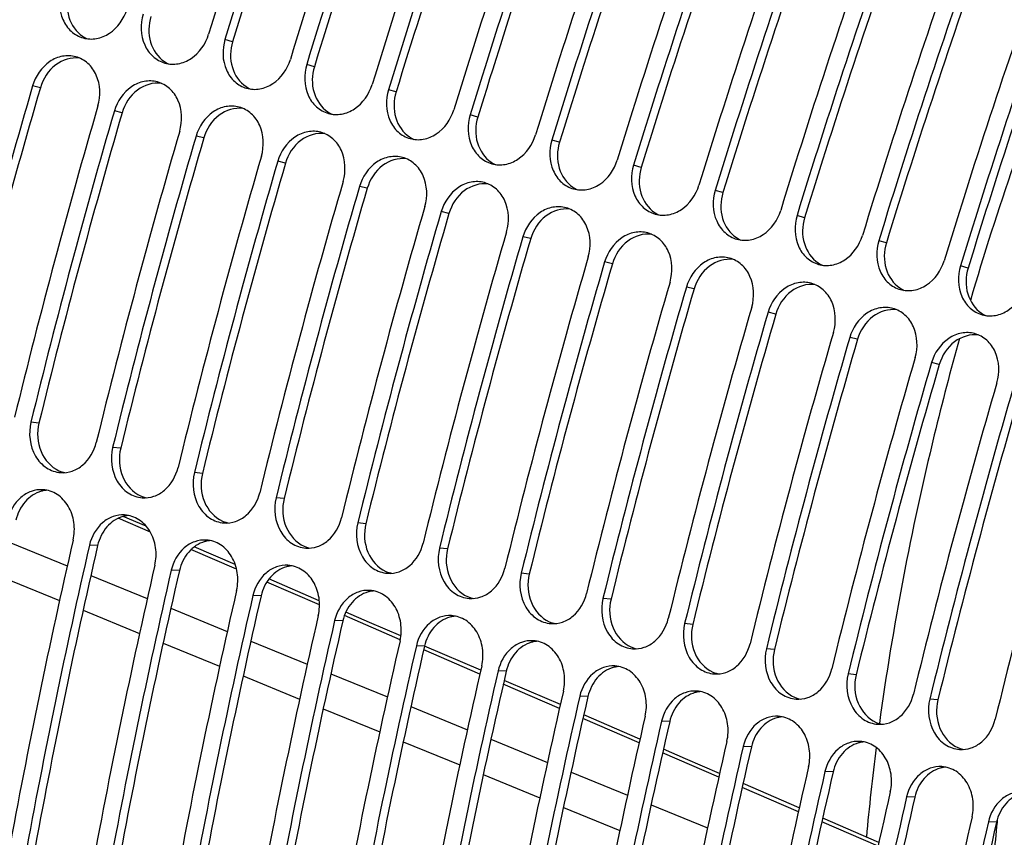
# Model space of a CAD drawing. Units: millimetres. Extents: x 0 to 594, y 0 to 420.
# Drawn here: x 54 to 60, y 100 to 105 of the extents above; entities that cross this region are included whole.
import ezdxf

# ---------------------------------------------------------------- set-up
doc = ezdxf.new("R2010")
doc.units = ezdxf.units.MM
doc.header["$LTSCALE"] = 32.67
doc.layers.get('0').update_dxf_attribs({"linetype": 'CONTINUOUS'})
doc.layers.add('SOLIDES', color=7, linetype='CONTINUOUS')

msp = doc.modelspace()

# ---------------------------------------------------------------- linework, layer by layer
at = {"color": 9, "linetype": 'CONTINUOUS'}
for p, q in [((54.989007, 102.206382), (54.79658, 102.289109)), ((55.502958, 101.985278), (55.230765, 102.102403)), ((55.996513, 101.772741), (55.681814, 101.908281)), ((56.477419, 101.565453), (56.144627, 101.708919)), ((56.478535, 101.564972), (56.477419, 101.565453)), ((56.951877, 101.360749), (56.617107, 101.505205)), ((57.426215, 101.155899), (57.091467, 101.300486)), ((57.900527, 100.950859), (57.565792, 101.095582)), ((58.374822, 100.74562), (58.040093, 100.890487)), ((58.84929, 100.540096), (58.514504, 100.685136)), ((59.323726, 100.334371), (58.988955, 100.479557))]:
    msp.add_line(p, q, dxfattribs=at)
at = {"layer": 'SOLIDES', "color": 9, "linetype": 'CONTINUOUS'}
for p, q in [((55.478974, 105.129614), (55.433447, 105.143374)), ((55.965777, 104.97964), (55.920251, 104.993401)), ((54.333735, 104.855482), (54.28754, 104.867005)), ((56.452581, 104.829667), (56.407055, 104.843427)), ((54.820539, 104.705508), (54.774344, 104.717032)), ((56.939385, 104.679693), (56.893859, 104.693454)), ((55.307343, 104.555535), (55.261148, 104.567058)), ((57.426189, 104.52972), (57.380663, 104.54348)), ((55.794146, 104.405561), (55.747952, 104.417085)), ((57.912993, 104.379746), (57.867467, 104.393507)), ((56.28095, 104.255587), (56.234756, 104.267111)), ((58.399797, 104.229773), (58.354271, 104.243533)), ((56.767754, 104.105614), (56.721559, 104.117138)), ((58.8866, 104.079799), (58.841074, 104.093559)), ((57.254558, 103.95564), (57.208363, 103.967164)), ((59.373404, 103.929825), (59.327878, 103.943586)), ((57.741362, 103.805667), (57.695167, 103.817191)), ((59.860208, 103.779852), (59.814682, 103.793612)), ((58.228166, 103.655693), (58.181971, 103.667217)), ((58.71497, 103.50572), (58.668775, 103.517244)), ((59.201773, 103.355746), (59.155579, 103.36727)), ((59.688577, 103.205773), (59.642383, 103.217297)), ((54.325472, 102.856991), (54.277349, 102.861313)), ((54.812276, 102.707017), (54.764153, 102.711339)), ((55.29908, 102.557044), (55.250956, 102.561366)), ((55.785884, 102.40707), (55.73776, 102.411392)), ((56.272688, 102.257097), (56.224564, 102.261419)), ((54.157734, 102.143663), (54.494015, 102.005852)), ((54.67487, 102.127188), (54.626211, 102.129251)), ((56.759492, 102.107123), (56.711368, 102.111445)), ((54.634266, 101.948381), (54.970525, 101.810602)), ((55.161673, 101.977215), (55.113014, 101.979278)), ((57.246295, 101.95715), (57.198172, 101.961472)), ((54.111448, 101.936744), (54.447765, 101.798628)), ((55.648477, 101.827241), (55.599818, 101.829304)), ((57.733099, 101.807176), (57.684976, 101.811498)), ((54.588104, 101.740999), (54.924401, 101.602913)), ((55.110863, 101.753105), (55.447244, 101.615298)), ((56.135281, 101.677268), (56.086622, 101.679331)), ((58.219903, 101.657203), (58.17178, 101.661524)), ((55.06485, 101.545249), (55.401251, 101.407142)), ((55.587612, 101.557797), (55.92398, 101.420018)), ((56.622085, 101.527294), (56.573426, 101.529357)), ((58.706707, 101.507229), (58.658583, 101.511551)), ((56.064366, 101.36252), (56.400743, 101.224759)), ((57.108889, 101.377321), (57.06023, 101.379383)), ((59.193511, 101.357256), (59.145387, 101.361577)), ((55.541727, 101.349476), (55.878132, 101.21139)), ((57.595693, 101.227347), (57.547034, 101.22941)), ((59.680315, 101.207282), (59.632191, 101.211604)), ((56.018626, 101.153725), (56.355021, 101.015666)), ((56.541121, 101.167273), (56.877511, 101.02953)), ((58.082496, 101.077374), (58.033838, 101.079436)), ((56.495505, 100.958014), (56.831929, 100.819965)), ((57.017906, 100.972047), (57.35433, 100.834312)), ((58.5693, 100.9274), (58.520641, 100.929463)), ((57.494845, 100.776789), (57.831341, 100.639048)), ((59.056104, 100.777427), (59.007445, 100.779489)), ((56.972418, 100.762321), (57.308885, 100.624276)), ((59.542908, 100.627453), (59.494249, 100.629516)), ((57.449512, 100.566585), (57.786028, 100.428543)), ((57.97185, 100.581537), (58.308317, 100.44383)), ((60.029712, 100.477479), (59.981053, 100.479542)), ((60.034375, 100.495017), (60.032559, 100.477169))]:
    msp.add_line(p, q, dxfattribs=at)
at = {"layer": 'SOLIDES', "color": 7, "linetype": 'CONTINUOUS'}
for p, q in [((54.964414, 102.241777), (54.82745, 102.300644)), ((55.494952, 102.013619), (55.250194, 102.11895)), ((55.995446, 101.798105), (55.695132, 101.927421)), ((56.956998, 101.383519), (56.622344, 101.527895)), ((57.905658, 100.973698), (57.57095, 101.118376)), ((58.854335, 100.563054), (58.519562, 100.708045)), ((59.328778, 100.357364), (58.994047, 100.502544))]:
    msp.add_line(p, q, dxfattribs=at)
for points in [[(56.481177, 101.588797), (56.295195, 101.669033), (56.153332, 101.730119)], [(57.431352, 101.178718), (57.244825, 101.259345), (57.096619, 101.323283)], [(58.379927, 100.768521), (58.176553, 100.856603), (58.045255, 100.913357)]]:
    msp.add_lwpolyline(points, dxfattribs=at)
for centre, radius, start, end in [((97.205373, 92.343558), 43.79088, 160.4467045, 162.9636081), ((97.302734, 92.313564), 43.79088, 160.4467045, 162.9636081), ((97.692177, 92.193585), 43.79088, 160.4467045, 162.9636081), ((97.789538, 92.16359), 43.79088, 160.4467045, 162.9636081), ((98.178981, 92.043611), 43.79088, 160.4467045, 162.9636081), ((98.276342, 92.013617), 43.79088, 160.4467045, 162.9636081), ((98.665785, 91.893638), 43.79088, 160.4467045, 162.9636081), ((98.763145, 91.863643), 43.79088, 160.4467045, 162.9636081), ((99.152589, 91.743664), 43.79088, 160.4467045, 162.9636081), ((99.249949, 91.71367), 43.79088, 160.4467045, 162.9636081), ((99.639392, 91.593691), 43.79088, 160.4467045, 162.9636081), ((99.736753, 91.563696), 43.79088, 160.4467045, 162.9636081), ((100.126196, 91.443717), 43.79088, 160.4467045, 162.9636081), ((100.223557, 91.413722), 43.79088, 160.4467045, 162.9636081), ((100.613, 91.293744), 43.79088, 160.4467045, 162.9636081), ((100.710361, 91.263749), 43.79088, 160.4467045, 162.9636081), ((101.099804, 91.14377), 43.79088, 160.4467045, 162.9636081), ((101.197165, 91.113775), 43.79088, 160.4467045, 162.9636081), ((101.586608, 90.993797), 43.79088, 160.4467045, 162.9636081), ((101.683969, 90.963802), 43.79088, 160.4467045, 162.9636081), ((96.132554, 92.66574), 43.587568, 163.7442501, 166.2697619), ((96.610644, 92.52202), 43.679317, 163.7469029, 166.267109), ((96.619358, 92.515766), 43.587568, 163.7442501, 166.2697619), ((97.097448, 92.372046), 43.679317, 163.7469029, 166.267109), ((97.106162, 92.365793), 43.587568, 163.7442501, 166.2697619), ((97.584252, 92.222073), 43.679317, 163.7469029, 166.267109), ((97.592966, 92.215819), 43.587568, 163.7442501, 166.2697619), ((98.071056, 92.072099), 43.679317, 163.7469029, 166.267109), ((98.07977, 92.065846), 43.587568, 163.7442501, 166.2697619), ((98.55786, 91.922126), 43.679317, 163.7469029, 166.267109), ((98.566574, 91.915872), 43.587568, 163.7442501, 166.2697619), ((99.044663, 91.772152), 43.679317, 163.7469029, 166.267109), ((99.053377, 91.765899), 43.587568, 163.7442501, 166.2697619), ((99.531467, 91.622179), 43.679317, 163.7469029, 166.267109), ((99.540181, 91.615925), 43.587568, 163.7442501, 166.2697619), ((100.018271, 91.472205), 43.679317, 163.7469029, 166.267109), ((100.026985, 91.465952), 43.587568, 163.7442501, 166.2697619), ((100.505075, 91.322231), 43.679317, 163.7469029, 166.267109), ((100.513789, 91.315978), 43.587568, 163.7442501, 166.2697619), ((100.991879, 91.172258), 43.679317, 163.7469029, 166.267109), ((101.000593, 91.166004), 43.587568, 163.7442501, 166.2697619), ((101.478683, 91.022284), 43.679317, 163.7469029, 166.267109), ((101.487397, 91.016031), 43.587568, 163.7442501, 166.2697619), ((101.965487, 90.872311), 43.679317, 163.7469029, 166.267109), ((101.9742, 90.866057), 43.587568, 163.7442501, 166.2697619), ((102.45229, 90.722337), 43.679317, 163.7469029, 166.267109), ((95.932884, 92.64801), 42.48244, 167.0626027, 169.6285354), ((95.807326, 92.663994), 42.254886, 167.0556924, 169.6354457), ((96.419688, 92.498036), 42.48244, 167.0626027, 169.6285354), ((96.29413, 92.514021), 42.254886, 167.0556924, 169.6354457), ((96.906492, 92.348062), 42.48244, 167.0626027, 169.6285354), ((96.780934, 92.364047), 42.254886, 167.0556924, 169.6354457), ((97.393296, 92.198089), 42.48244, 167.0626027, 169.6285354), ((97.267738, 92.214074), 42.254886, 167.0556924, 169.6354457), ((97.8801, 92.048115), 42.48244, 167.0626027, 169.6285354), ((97.754542, 92.0641), 42.254886, 167.0556924, 169.6354457), ((98.366904, 91.898142), 42.48244, 167.0626027, 169.6285354), ((98.241346, 91.914127), 42.254886, 167.0556924, 169.6354457), ((98.853707, 91.748168), 42.48244, 167.0626027, 169.6285354), ((98.72815, 91.764153), 42.254886, 167.0556924, 169.6354457), ((99.340511, 91.598195), 42.48244, 167.0626027, 169.6285354), ((99.214953, 91.614179), 42.254886, 167.0556924, 169.6354457), ((99.827315, 91.448221), 42.48244, 167.0626027, 169.6285354), ((99.701757, 91.464206), 42.254886, 167.0556924, 169.6354457), ((100.314119, 91.298248), 42.48244, 167.0626027, 169.6285354), ((100.188561, 91.314232), 42.254886, 167.0556924, 169.6354457), ((100.800923, 91.148274), 42.48244, 167.0626027, 169.6285354), ((100.675365, 91.164259), 42.254886, 167.0556924, 169.6354457), ((101.287727, 90.998301), 42.48244, 167.0626027, 169.6285354), ((101.162169, 91.014285), 42.254886, 167.0556924, 169.6354457)]:
    msp.add_arc(centre, radius, start, end, dxfattribs=at)
at = {"layer": 'SOLIDES', "color": 3, "linetype": 'CONTINUOUS'}
for centre, radius, start, end in [((97.185766, 92.349595), 43.620929, 160.4467045, 162.9636081), ((97.67257, 92.199622), 43.620929, 160.4467045, 162.9636081), ((98.159374, 92.049648), 43.620929, 160.4467045, 162.9636081), ((98.646178, 91.899675), 43.620929, 160.4467045, 162.9636081), ((99.132981, 91.749701), 43.620929, 160.4467045, 162.9636081), ((99.619785, 91.599728), 43.620929, 160.4467045, 162.9636081), ((100.106589, 91.449754), 43.620929, 160.4467045, 162.9636081), ((100.593393, 91.299781), 43.620929, 160.4467045, 162.9636081), ((101.080197, 91.149807), 43.620929, 160.4467045, 162.9636081), ((101.567001, 90.999834), 43.620929, 160.4467045, 162.9636081), ((54.684375, 105.311465), 0.179625, 236.5668384, 241.1634019), ((54.682872, 105.308737), 0.17651, 241.1637535, 246.4003331), ((55.171179, 105.161492), 0.179625, 236.5668384, 241.1634019), ((55.169676, 105.158764), 0.17651, 241.1637535, 246.4003331), ((96.016349, 92.701569), 43.418405, 163.7442501, 166.2697619), ((55.657983, 105.011518), 0.179625, 236.5668384, 241.1634019), ((55.65648, 105.00879), 0.17651, 241.1637535, 246.4003331), ((96.503153, 92.551595), 43.418405, 163.7442501, 166.2697619), ((56.144787, 104.861545), 0.179625, 236.5668384, 241.1634019), ((56.143283, 104.858816), 0.17651, 241.1637535, 246.4003331), ((96.989957, 92.401622), 43.418405, 163.7442501, 166.2697619), ((56.631591, 104.711571), 0.179625, 236.5668384, 241.1634019), ((56.630087, 104.708843), 0.17651, 241.1637535, 246.4003331), ((97.476761, 92.251648), 43.418405, 163.7442501, 166.2697619), ((57.118394, 104.561598), 0.179625, 236.5668384, 241.1634019), ((57.116891, 104.558869), 0.17651, 241.1637535, 246.4003331), ((97.963565, 92.101675), 43.418405, 163.7442501, 166.2697619), ((57.605198, 104.411624), 0.179625, 236.5668384, 241.1634019), ((57.603695, 104.408896), 0.17651, 241.1637535, 246.4003331), ((58.092002, 104.261651), 0.179625, 236.5668384, 241.1634019), ((98.450368, 91.951701), 43.418405, 163.7442501, 166.2697619), ((58.090499, 104.258922), 0.17651, 241.1637535, 246.4003331), ((98.937172, 91.801728), 43.418405, 163.7442501, 166.2697619), ((58.578806, 104.111677), 0.179625, 236.5668384, 241.1634019), ((58.577303, 104.108949), 0.17651, 241.1637535, 246.4003331), ((99.423976, 91.651754), 43.418405, 163.7442501, 166.2697619), ((59.06561, 103.961703), 0.179625, 236.5668384, 241.1634019), ((59.064106, 103.958975), 0.17651, 241.1637535, 246.4003331), ((99.91078, 91.501781), 43.418405, 163.7442501, 166.2697619), ((59.552414, 103.81173), 0.179625, 236.5668384, 241.1634019), ((59.55091, 103.809002), 0.17651, 241.1637535, 246.4003331), ((100.397584, 91.351807), 43.418405, 163.7442501, 166.2697619), ((60.039217, 103.661756), 0.179625, 236.5668384, 241.1634019), ((60.037714, 103.659028), 0.17651, 241.1637535, 246.4003331), ((100.884388, 91.201834), 43.418405, 163.7442501, 166.2697619), ((101.371192, 91.05186), 43.418405, 163.7442501, 166.2697619), ((101.857995, 90.901886), 43.418405, 163.7442501, 166.2697619), ((54.516213, 102.73357), 0.176272, 245.9030205, 252.8479689), ((54.514903, 102.729627), 0.172118, 252.877416, 257.8031837), ((54.386813, 102.281768), 0.175075, 98.8744235, 105.8664335), ((54.386198, 102.285146), 0.171643, 94.6454415, 98.8457453), ((55.003017, 102.583597), 0.176272, 245.9030205, 252.8479689), ((55.001707, 102.579653), 0.172118, 252.877416, 257.8031837), ((54.873617, 102.131794), 0.175075, 98.8744235, 105.8664335), ((54.873002, 102.135172), 0.171643, 94.6454415, 98.8457453), ((55.48982, 102.433623), 0.176272, 245.9030205, 252.8479689), ((55.488511, 102.42968), 0.172118, 252.877416, 257.8031837), ((95.696162, 92.698666), 42.090895, 167.0556924, 169.6354457), ((55.36042, 101.981821), 0.175075, 98.8744235, 105.8664335), ((55.359806, 101.985199), 0.171643, 94.6454415, 98.8457453), ((55.976624, 102.28365), 0.176272, 245.9030205, 252.8479689), ((55.975315, 102.279706), 0.172118, 252.877416, 257.8031837), ((55.847224, 101.831847), 0.175075, 98.8744235, 105.8664335), ((55.84661, 101.835225), 0.171643, 94.6454415, 98.8457453), ((96.182966, 92.548692), 42.090895, 167.0556924, 169.6354457), ((56.463428, 102.133676), 0.176272, 245.9030205, 252.8479689), ((56.462118, 102.129733), 0.172118, 252.877416, 257.8031837), ((96.66977, 92.398719), 42.090895, 167.0556924, 169.6354457), ((56.334028, 101.681874), 0.175075, 98.8744235, 105.8664335), ((56.333414, 101.685251), 0.171643, 94.6454415, 98.8457453), ((56.950232, 101.983703), 0.176272, 245.9030205, 252.8479689), ((56.948922, 101.979759), 0.172118, 252.877416, 257.8031837), ((97.156574, 92.248745), 42.090895, 167.0556924, 169.6354457), ((56.820832, 101.5319), 0.175075, 98.8744235, 105.8664335), ((56.820218, 101.535278), 0.171643, 94.6454415, 98.8457453), ((57.437036, 101.833729), 0.176272, 245.9030205, 252.8479689), ((57.435726, 101.829786), 0.172118, 252.877416, 257.8031837), ((57.307636, 101.381927), 0.175075, 98.8744235, 105.8664335), ((57.307021, 101.385304), 0.171643, 94.6454415, 98.8457453), ((97.643378, 92.098772), 42.090895, 167.0556924, 169.6354457), ((57.92384, 101.683756), 0.176272, 245.9030205, 252.8479689), ((57.92253, 101.679812), 0.172118, 252.877416, 257.8031837), ((98.130181, 91.948798), 42.090895, 167.0556924, 169.6354457), ((57.79444, 101.231953), 0.175075, 98.8744235, 105.8664335), ((57.793825, 101.235331), 0.171643, 94.6454415, 98.8457453), ((58.410643, 101.533782), 0.176272, 245.9030205, 252.8479689), ((58.409334, 101.529839), 0.172118, 252.877416, 257.8031837), ((58.281244, 101.08198), 0.175075, 98.8744235, 105.8664335), ((58.280629, 101.085357), 0.171643, 94.6454415, 98.8457453), ((98.616985, 91.798825), 42.090895, 167.0556924, 169.6354457), ((58.897447, 101.383809), 0.176272, 245.9030205, 252.8479689), ((58.896138, 101.379865), 0.172118, 252.877416, 257.8031837), ((99.103789, 91.648851), 42.090895, 167.0556924, 169.6354457), ((58.768047, 100.932006), 0.175075, 98.8744235, 105.8664335), ((58.767433, 100.935384), 0.171643, 94.6454415, 98.8457453), ((59.384251, 101.233835), 0.176272, 245.9030205, 252.8479689), ((59.382941, 101.229892), 0.172118, 252.877416, 257.8031837), ((59.254851, 100.782033), 0.175075, 98.8744235, 105.8664335), ((59.254237, 100.78541), 0.171643, 94.6454415, 98.8457453), ((99.590593, 91.498878), 42.090895, 167.0556924, 169.6354457), ((59.871055, 101.083862), 0.176272, 245.9030205, 252.8479689), ((59.869745, 101.079918), 0.172118, 252.877416, 257.8031837), ((100.077397, 91.348904), 42.090895, 167.0556924, 169.6354457), ((59.741655, 100.632059), 0.175075, 98.8744235, 105.8664335), ((59.741041, 100.635437), 0.171643, 94.6454415, 98.8457453), ((100.564201, 91.198931), 42.090895, 167.0556924, 169.6354457), ((101.051004, 91.048957), 42.090895, 167.0556924, 169.6354457)]:
    msp.add_arc(centre, radius, start, end, dxfattribs=at)
at = {"layer": 'SOLIDES', "color": 9, "linetype": 'CONTINUOUS'}
for centre, radius, start, end in [((76.918237, 98.595194), 17.760526, 158.1835474, 163.6745539), ((74.956297, 98.927611), 15.770018, 172.7309735, 174.6803024), ((74.319275, 99.030723), 14.359751, 174.2188361, 175.8606037)]:
    msp.add_arc(centre, radius, start, end, dxfattribs=at)
at = {"layer": 'SOLIDES', "color": 7, "linetype": 'CONTINUOUS'}
for points, knots in [([(62.0877, 123.391135), (61.49973, 122.995478), (60.333247, 122.087219), (58.692608, 120.481102), (57.116185, 118.602399), (55.092219, 115.714663), (52.896954, 111.62311), (50.907468, 106.290902), (49.630677, 100.758224), (49.214718, 96.16041), (49.323164, 92.668856), (49.612901, 90.265394), (50.107997, 88.058585), (50.589975, 86.685822), (50.867321, 86.046741)], [0, 0, 0, 0, 0.05145649, 0.10701413, 0.16642374, 0.22926102, 0.36279799, 0.50223602, 0.64134093, 0.77391805, 0.83607731, 0.89470737, 0.94941699, 1, 1, 1, 1]), ([(51.334261, 86.755374), (50.881665, 88.050461), (50.252645, 90.922692), (50.050249, 95.527008), (50.532227, 100.490558), (51.675888, 105.563195), (53.42336, 110.490523), (55.687239, 115.024574), (58.351801, 118.936824), (60.439797, 121.139597), (61.528605, 122.059963)], [0, 0, 0, 0, 0.10698649, 0.22746403, 0.35819003, 0.49471777, 0.63200386, 0.76493056, 0.88881867, 1, 1, 1, 1]), ([(54.45984, 105.443321), (54.441998, 105.385099), (54.444197, 105.285628), (54.512338, 105.187773), (54.562729, 105.159185), (54.588771, 105.151868)], [0, 0, 0, 0, 0.52313386, 0.76761232, 1, 1, 1, 1]), ([(54.588771, 105.151868), (54.614131, 105.144743), (54.670349, 105.142532), (54.777295, 105.187386), (54.831903, 105.26663), (54.849283, 105.323342)], [0, 0, 0, 0, 0.2324254, 0.47663571, 1, 1, 1, 1]), ([(54.946644, 105.293348), (54.928801, 105.235125), (54.931001, 105.135655), (54.999142, 105.0378), (55.049533, 105.009211), (55.075575, 105.001894)], [0, 0, 0, 0, 0.52313386, 0.76761232, 1, 1, 1, 1]), ([(55.075575, 105.001894), (55.100935, 104.994769), (55.157153, 104.992559), (55.264099, 105.037412), (55.318707, 105.116656), (55.336087, 105.173369)], [0, 0, 0, 0, 0.2324254, 0.47663571, 1, 1, 1, 1]), ([(55.433447, 105.143374), (55.415605, 105.085152), (55.417805, 104.985681), (55.485945, 104.887826), (55.536336, 104.859237), (55.562379, 104.851921)], [0, 0, 0, 0, 0.52313386, 0.76761232, 1, 1, 1, 1]), ([(54.544524, 105.039453), (54.519235, 105.046291), (54.463375, 105.04802), (54.357482, 105.00281), (54.304007, 104.923492), (54.28754, 104.867005)], [0, 0, 0, 0, 0.23281305, 0.4771028, 1, 1, 1, 1]), ([(54.676983, 104.747027), (54.694155, 104.805933), (54.690932, 104.90592), (54.621721, 105.004009), (54.570772, 105.032356), (54.544524, 105.039453)], [0, 0, 0, 0, 0.52357034, 0.7679782, 1, 1, 1, 1]), ([(55.562379, 104.851921), (55.587739, 104.844796), (55.643957, 104.842585), (55.750902, 104.887439), (55.805511, 104.966683), (55.822891, 105.023395)], [0, 0, 0, 0, 0.2324254, 0.47663571, 1, 1, 1, 1]), ([(55.920251, 104.993401), (55.902409, 104.935178), (55.904609, 104.835708), (55.972749, 104.737853), (56.02314, 104.709264), (56.049183, 104.701947)], [0, 0, 0, 0, 0.52313386, 0.76761232, 1, 1, 1, 1]), ([(55.031327, 104.889479), (55.006039, 104.896317), (54.950179, 104.898046), (54.844286, 104.852836), (54.790811, 104.773518), (54.774344, 104.717032)], [0, 0, 0, 0, 0.23281305, 0.4771028, 1, 1, 1, 1]), ([(55.163787, 104.597053), (55.180959, 104.655959), (55.177736, 104.755947), (55.108524, 104.854035), (55.057576, 104.882382), (55.031327, 104.889479)], [0, 0, 0, 0, 0.52357034, 0.7679782, 1, 1, 1, 1]), ([(56.049183, 104.701947), (56.074543, 104.694822), (56.130761, 104.692612), (56.237706, 104.737465), (56.292315, 104.816709), (56.309694, 104.873422)], [0, 0, 0, 0, 0.2324254, 0.47663571, 1, 1, 1, 1]), ([(56.407055, 104.843427), (56.389213, 104.785205), (56.391413, 104.685734), (56.459553, 104.587879), (56.509944, 104.55929), (56.535987, 104.551974)], [0, 0, 0, 0, 0.52313386, 0.76761232, 1, 1, 1, 1]), ([(55.518131, 104.739506), (55.492843, 104.746343), (55.436983, 104.748073), (55.331089, 104.702863), (55.277614, 104.623545), (55.261148, 104.567058)], [0, 0, 0, 0, 0.23281305, 0.4771028, 1, 1, 1, 1]), ([(55.650591, 104.44708), (55.667763, 104.505986), (55.66454, 104.605973), (55.595328, 104.704062), (55.54438, 104.732408), (55.518131, 104.739506)], [0, 0, 0, 0, 0.52357034, 0.7679782, 1, 1, 1, 1]), ([(56.535987, 104.551974), (56.561347, 104.544848), (56.617564, 104.542638), (56.72451, 104.587491), (56.779119, 104.666736), (56.796498, 104.723448)], [0, 0, 0, 0, 0.2324254, 0.47663571, 1, 1, 1, 1]), ([(56.893859, 104.693454), (56.876017, 104.635231), (56.878216, 104.535761), (56.946357, 104.437906), (56.996748, 104.409317), (57.02279, 104.402)], [0, 0, 0, 0, 0.52313386, 0.76761232, 1, 1, 1, 1]), ([(56.004935, 104.589532), (55.979647, 104.59637), (55.923787, 104.598099), (55.817893, 104.552889), (55.764418, 104.473571), (55.747952, 104.417085)], [0, 0, 0, 0, 0.23281305, 0.4771028, 1, 1, 1, 1]), ([(56.137395, 104.297106), (56.154567, 104.356012), (56.151344, 104.455999), (56.082132, 104.554088), (56.031184, 104.582435), (56.004935, 104.589532)], [0, 0, 0, 0, 0.52357034, 0.7679782, 1, 1, 1, 1]), ([(57.02279, 104.402), (57.048151, 104.394875), (57.104368, 104.392665), (57.211314, 104.437518), (57.265923, 104.516762), (57.283302, 104.573475)], [0, 0, 0, 0, 0.2324254, 0.47663571, 1, 1, 1, 1]), ([(57.380663, 104.54348), (57.362821, 104.485258), (57.36502, 104.385787), (57.433161, 104.287932), (57.483552, 104.259343), (57.509594, 104.252026)], [0, 0, 0, 0, 0.52313386, 0.76761232, 1, 1, 1, 1]), ([(56.491739, 104.439559), (56.46645, 104.446396), (56.41059, 104.448126), (56.304697, 104.402916), (56.251222, 104.323598), (56.234756, 104.267111)], [0, 0, 0, 0, 0.23281305, 0.4771028, 1, 1, 1, 1]), ([(56.624199, 104.147132), (56.641371, 104.206039), (56.638147, 104.306026), (56.568936, 104.404115), (56.517987, 104.432461), (56.491739, 104.439559)], [0, 0, 0, 0, 0.52357034, 0.7679782, 1, 1, 1, 1]), ([(57.509594, 104.252026), (57.534954, 104.244901), (57.591172, 104.242691), (57.698118, 104.287544), (57.752726, 104.366789), (57.770106, 104.423501)], [0, 0, 0, 0, 0.2324254, 0.47663571, 1, 1, 1, 1]), ([(57.867467, 104.393507), (57.849624, 104.335284), (57.851824, 104.235814), (57.919965, 104.137959), (57.970356, 104.10937), (57.996398, 104.102053)], [0, 0, 0, 0, 0.52313386, 0.76761232, 1, 1, 1, 1]), ([(56.978543, 104.289585), (56.953254, 104.296423), (56.897394, 104.298152), (56.791501, 104.252942), (56.738026, 104.173624), (56.721559, 104.117138)], [0, 0, 0, 0, 0.23281305, 0.4771028, 1, 1, 1, 1]), ([(57.111003, 103.997159), (57.128174, 104.056065), (57.124951, 104.156052), (57.05574, 104.254141), (57.004791, 104.282488), (56.978543, 104.289585)], [0, 0, 0, 0, 0.52357034, 0.7679782, 1, 1, 1, 1]), ([(57.996398, 104.102053), (58.021758, 104.094928), (58.077976, 104.092718), (58.184922, 104.137571), (58.23953, 104.216815), (58.25691, 104.273528)], [0, 0, 0, 0, 0.2324254, 0.47663571, 1, 1, 1, 1]), ([(58.354271, 104.243533), (58.336428, 104.185311), (58.338628, 104.08584), (58.406769, 103.987985), (58.457159, 103.959396), (58.483202, 103.952079)], [0, 0, 0, 0, 0.52313386, 0.76761232, 1, 1, 1, 1]), ([(57.465347, 104.139612), (57.440058, 104.146449), (57.384198, 104.148178), (57.278305, 104.102968), (57.22483, 104.023651), (57.208363, 103.967164)], [0, 0, 0, 0, 0.23281305, 0.4771028, 1, 1, 1, 1]), ([(57.597806, 103.847185), (57.614978, 103.906092), (57.611755, 104.006079), (57.542544, 104.104168), (57.491595, 104.132514), (57.465347, 104.139612)], [0, 0, 0, 0, 0.52357034, 0.7679782, 1, 1, 1, 1]), ([(58.483202, 103.952079), (58.508562, 103.944954), (58.56478, 103.942744), (58.671725, 103.987597), (58.726334, 104.066842), (58.743714, 104.123554)], [0, 0, 0, 0, 0.2324254, 0.47663571, 1, 1, 1, 1]), ([(58.841074, 104.093559), (58.823232, 104.035337), (58.825432, 103.935867), (58.893572, 103.838011), (58.943963, 103.809423), (58.970006, 103.802106)], [0, 0, 0, 0, 0.52313386, 0.76761232, 1, 1, 1, 1]), ([(57.952151, 103.989638), (57.926862, 103.996476), (57.871002, 103.998205), (57.765109, 103.952995), (57.711634, 103.873677), (57.695167, 103.817191)], [0, 0, 0, 0, 0.23281305, 0.4771028, 1, 1, 1, 1]), ([(58.08461, 103.697212), (58.101782, 103.756118), (58.098559, 103.856105), (58.029347, 103.954194), (57.978399, 103.982541), (57.952151, 103.989638)], [0, 0, 0, 0, 0.52357034, 0.7679782, 1, 1, 1, 1]), ([(58.970006, 103.802106), (58.995366, 103.794981), (59.051584, 103.792771), (59.158529, 103.837624), (59.213138, 103.916868), (59.230518, 103.973581)], [0, 0, 0, 0, 0.2324254, 0.47663571, 1, 1, 1, 1]), ([(59.327878, 103.943586), (59.310036, 103.885364), (59.312236, 103.785893), (59.380376, 103.688038), (59.430767, 103.659449), (59.45681, 103.652132)], [0, 0, 0, 0, 0.52313386, 0.76761232, 1, 1, 1, 1]), ([(58.438954, 103.839665), (58.413666, 103.846502), (58.357806, 103.848231), (58.251913, 103.803021), (58.198438, 103.723704), (58.181971, 103.667217)], [0, 0, 0, 0, 0.23281305, 0.4771028, 1, 1, 1, 1]), ([(58.571414, 103.547238), (58.588586, 103.606145), (58.585363, 103.706132), (58.516151, 103.804221), (58.465203, 103.832567), (58.438954, 103.839665)], [0, 0, 0, 0, 0.52357034, 0.7679782, 1, 1, 1, 1]), ([(59.45681, 103.652132), (59.48217, 103.645007), (59.538387, 103.642797), (59.645333, 103.68765), (59.699942, 103.766895), (59.717321, 103.823607)], [0, 0, 0, 0, 0.2324254, 0.47663571, 1, 1, 1, 1]), ([(59.814682, 103.793612), (59.79684, 103.73539), (59.79904, 103.63592), (59.86718, 103.538064), (59.917571, 103.509476), (59.943614, 103.502159)], [0, 0, 0, 0, 0.52313386, 0.76761232, 1, 1, 1, 1]), ([(58.925758, 103.689691), (58.90047, 103.696529), (58.84461, 103.698258), (58.738716, 103.653048), (58.685241, 103.57373), (58.668775, 103.517244)], [0, 0, 0, 0, 0.23281305, 0.4771028, 1, 1, 1, 1]), ([(59.058218, 103.397265), (59.07539, 103.456171), (59.072167, 103.556158), (59.002955, 103.654247), (58.952007, 103.682594), (58.925758, 103.689691)], [0, 0, 0, 0, 0.52357034, 0.7679782, 1, 1, 1, 1]), ([(59.943614, 103.502159), (59.968974, 103.495034), (60.025191, 103.492824), (60.132137, 103.537677), (60.186746, 103.616921), (60.204125, 103.673634)], [0, 0, 0, 0, 0.2324254, 0.47663571, 1, 1, 1, 1]), ([(59.412562, 103.539717), (59.387273, 103.546555), (59.331414, 103.548284), (59.22552, 103.503074), (59.172045, 103.423757), (59.155579, 103.36727)], [0, 0, 0, 0, 0.23281305, 0.4771028, 1, 1, 1, 1]), ([(59.545022, 103.247291), (59.562194, 103.306198), (59.55897, 103.406185), (59.489759, 103.504274), (59.438811, 103.53262), (59.412562, 103.539717)], [0, 0, 0, 0, 0.52357034, 0.7679782, 1, 1, 1, 1]), ([(59.899366, 103.389744), (59.874077, 103.396582), (59.818217, 103.398311), (59.712324, 103.353101), (59.658849, 103.273783), (59.642383, 103.217297)], [0, 0, 0, 0, 0.23281305, 0.4771028, 1, 1, 1, 1]), ([(60.031826, 103.097318), (60.048998, 103.156224), (60.045774, 103.256211), (59.976563, 103.3543), (59.925614, 103.382647), (59.899366, 103.389744)], [0, 0, 0, 0, 0.52357034, 0.7679782, 1, 1, 1, 1]), ([(54.277349, 102.861313), (54.261264, 102.795472), (54.274153, 102.683668), (54.363487, 102.58526), (54.424475, 102.563505), (54.454163, 102.561395)], [0, 0, 0, 0, 0.52449898, 0.76967377, 1, 1, 1, 1]), ([(54.454163, 102.561395), (54.477367, 102.559746), (54.526038, 102.566538), (54.613605, 102.61812), (54.654412, 102.69066), (54.666792, 102.741334)], [0, 0, 0, 0, 0.23329265, 0.47686424, 1, 1, 1, 1]), ([(54.764153, 102.711339), (54.748068, 102.645498), (54.760957, 102.533694), (54.850291, 102.435287), (54.911278, 102.413532), (54.940967, 102.411422)], [0, 0, 0, 0, 0.52449898, 0.76967377, 1, 1, 1, 1]), ([(54.940967, 102.411422), (54.964171, 102.409773), (55.012841, 102.416565), (55.100409, 102.468147), (55.141216, 102.540687), (55.153596, 102.59136)], [0, 0, 0, 0, 0.23329265, 0.47686424, 1, 1, 1, 1]), ([(55.250956, 102.561366), (55.234871, 102.495525), (55.247761, 102.383721), (55.337095, 102.285313), (55.398082, 102.263558), (55.427771, 102.261448)], [0, 0, 0, 0, 0.52449898, 0.76967377, 1, 1, 1, 1]), ([(54.348298, 102.45941), (54.325246, 102.460812), (54.277044, 102.453643), (54.190656, 102.401901), (54.150963, 102.329543), (54.139407, 102.279225)], [0, 0, 0, 0, 0.23376054, 0.47743668, 1, 1, 1, 1]), ([(54.52885, 102.159246), (54.536737, 102.193588), (54.539707, 102.264802), (54.506403, 102.36303), (54.43964, 102.436398), (54.378133, 102.457594), (54.348298, 102.45941)], [0, 0, 0, 0, 0.26861825, 0.52931411, 0.77214376, 1, 1, 1, 1]), ([(55.427771, 102.261448), (55.450975, 102.259799), (55.499645, 102.266591), (55.587213, 102.318173), (55.62802, 102.390713), (55.6404, 102.441387)], [0, 0, 0, 0, 0.23329265, 0.47686424, 1, 1, 1, 1]), ([(55.73776, 102.411392), (55.721675, 102.345551), (55.734565, 102.233747), (55.823898, 102.13534), (55.884886, 102.113585), (55.914575, 102.111475)], [0, 0, 0, 0, 0.52449898, 0.76967377, 1, 1, 1, 1]), ([(54.835102, 102.309436), (54.81205, 102.310839), (54.763847, 102.303669), (54.67746, 102.251927), (54.637767, 102.17957), (54.626211, 102.129251)], [0, 0, 0, 0, 0.23376054, 0.47743668, 1, 1, 1, 1]), ([(55.015654, 102.009272), (55.023541, 102.043615), (55.026511, 102.114828), (54.993207, 102.213056), (54.926444, 102.286424), (54.864936, 102.307621), (54.835102, 102.309436)], [0, 0, 0, 0, 0.26861825, 0.52931411, 0.77214376, 1, 1, 1, 1]), ([(55.914575, 102.111475), (55.937779, 102.109826), (55.986449, 102.116618), (56.074017, 102.1682), (56.114824, 102.24074), (56.127203, 102.291413)], [0, 0, 0, 0, 0.23329265, 0.47686424, 1, 1, 1, 1]), ([(56.224564, 102.261419), (56.208479, 102.195578), (56.221369, 102.083774), (56.310702, 101.985366), (56.37169, 101.963611), (56.401378, 101.961501)], [0, 0, 0, 0, 0.52449898, 0.76967377, 1, 1, 1, 1]), ([(55.321906, 102.159463), (55.298854, 102.160865), (55.250651, 102.153696), (55.164264, 102.101953), (55.124571, 102.029596), (55.113014, 101.979278)], [0, 0, 0, 0, 0.23376054, 0.47743668, 1, 1, 1, 1]), ([(55.502458, 101.859299), (55.510345, 101.893641), (55.513315, 101.964855), (55.480011, 102.063083), (55.413248, 102.136451), (55.35174, 102.157647), (55.321906, 102.159463)], [0, 0, 0, 0, 0.26861825, 0.52931411, 0.77214376, 1, 1, 1, 1]), ([(56.401378, 101.961501), (56.424583, 101.959852), (56.473253, 101.966644), (56.56082, 102.018226), (56.601628, 102.090766), (56.614007, 102.14144)], [0, 0, 0, 0, 0.23329265, 0.47686424, 1, 1, 1, 1]), ([(56.711368, 102.111445), (56.695283, 102.045604), (56.708172, 101.9338), (56.797506, 101.835392), (56.858494, 101.813638), (56.888182, 101.811528)], [0, 0, 0, 0, 0.52449898, 0.76967377, 1, 1, 1, 1]), ([(55.80871, 102.009489), (55.785657, 102.010892), (55.737455, 102.003722), (55.651068, 101.95198), (55.611374, 101.879622), (55.599818, 101.829304)], [0, 0, 0, 0, 0.23376054, 0.47743668, 1, 1, 1, 1]), ([(55.989261, 101.709325), (55.997148, 101.743668), (56.000118, 101.814881), (55.966814, 101.913109), (55.900052, 101.986477), (55.838544, 102.007674), (55.80871, 102.009489)], [0, 0, 0, 0, 0.26861825, 0.52931411, 0.77214376, 1, 1, 1, 1]), ([(56.888182, 101.811528), (56.911386, 101.809879), (56.960057, 101.81667), (57.047624, 101.868253), (57.088431, 101.940792), (57.100811, 101.991466)], [0, 0, 0, 0, 0.23329265, 0.47686424, 1, 1, 1, 1]), ([(57.198172, 101.961472), (57.182087, 101.895631), (57.194976, 101.783827), (57.28431, 101.685419), (57.345298, 101.663664), (57.374986, 101.661554)], [0, 0, 0, 0, 0.52449898, 0.76967377, 1, 1, 1, 1]), ([(56.295514, 101.859516), (56.272461, 101.860918), (56.224259, 101.853749), (56.137872, 101.802006), (56.098178, 101.729649), (56.086622, 101.679331)], [0, 0, 0, 0, 0.23376054, 0.47743668, 1, 1, 1, 1]), ([(56.476065, 101.559352), (56.483952, 101.593694), (56.486922, 101.664908), (56.453618, 101.763136), (56.386856, 101.836504), (56.325348, 101.8577), (56.295514, 101.859516)], [0, 0, 0, 0, 0.26861825, 0.52931411, 0.77214376, 1, 1, 1, 1]), ([(57.374986, 101.661554), (57.39819, 101.659905), (57.446861, 101.666697), (57.534428, 101.718279), (57.575235, 101.790819), (57.587615, 101.841493)], [0, 0, 0, 0, 0.23329265, 0.47686424, 1, 1, 1, 1]), ([(57.684976, 101.811498), (57.668891, 101.745657), (57.68178, 101.633853), (57.771114, 101.535445), (57.832102, 101.51369), (57.86179, 101.511581)], [0, 0, 0, 0, 0.52449898, 0.76967377, 1, 1, 1, 1]), ([(56.782318, 101.709542), (56.759265, 101.710945), (56.711063, 101.703775), (56.624676, 101.652033), (56.584982, 101.579675), (56.573426, 101.529357)], [0, 0, 0, 0, 0.23376054, 0.47743668, 1, 1, 1, 1]), ([(56.962869, 101.409378), (56.970756, 101.44372), (56.973726, 101.514934), (56.940422, 101.613162), (56.87366, 101.68653), (56.812152, 101.707727), (56.782318, 101.709542)], [0, 0, 0, 0, 0.26861825, 0.52931411, 0.77214376, 1, 1, 1, 1]), ([(57.86179, 101.511581), (57.884994, 101.509932), (57.933665, 101.516723), (58.021232, 101.568306), (58.062039, 101.640845), (58.074419, 101.691519)], [0, 0, 0, 0, 0.23329265, 0.47686424, 1, 1, 1, 1]), ([(58.17178, 101.661524), (58.155695, 101.595684), (58.168584, 101.48388), (58.257918, 101.385472), (58.318905, 101.363717), (58.348594, 101.361607)], [0, 0, 0, 0, 0.52449898, 0.76967377, 1, 1, 1, 1]), ([(57.269121, 101.559568), (57.246069, 101.560971), (57.197867, 101.553802), (57.11148, 101.502059), (57.071786, 101.429702), (57.06023, 101.379383)], [0, 0, 0, 0, 0.23376054, 0.47743668, 1, 1, 1, 1]), ([(57.449673, 101.259405), (57.45756, 101.293747), (57.46053, 101.36496), (57.427226, 101.463189), (57.360463, 101.536557), (57.298956, 101.557753), (57.269121, 101.559568)], [0, 0, 0, 0, 0.26861825, 0.52931411, 0.77214376, 1, 1, 1, 1]), ([(58.348594, 101.361607), (58.371798, 101.359958), (58.420468, 101.36675), (58.508036, 101.418332), (58.548843, 101.490872), (58.561223, 101.541546)], [0, 0, 0, 0, 0.23329265, 0.47686424, 1, 1, 1, 1]), ([(58.658583, 101.511551), (58.642498, 101.44571), (58.655388, 101.333906), (58.744722, 101.235498), (58.805709, 101.213743), (58.835398, 101.211634)], [0, 0, 0, 0, 0.52449898, 0.76967377, 1, 1, 1, 1]), ([(57.755925, 101.409595), (57.732873, 101.410998), (57.684671, 101.403828), (57.598283, 101.352086), (57.55859, 101.279728), (57.547034, 101.22941)], [0, 0, 0, 0, 0.23376054, 0.47743668, 1, 1, 1, 1]), ([(57.936477, 101.109431), (57.944364, 101.143773), (57.947334, 101.214987), (57.91403, 101.313215), (57.847267, 101.386583), (57.785759, 101.40778), (57.755925, 101.409595)], [0, 0, 0, 0, 0.26861825, 0.52931411, 0.77214376, 1, 1, 1, 1]), ([(58.835398, 101.211634), (58.858602, 101.209985), (58.907272, 101.216776), (58.99484, 101.268358), (59.035647, 101.340898), (59.048027, 101.391572)], [0, 0, 0, 0, 0.23329265, 0.47686424, 1, 1, 1, 1]), ([(59.145387, 101.361577), (59.129302, 101.295737), (59.142192, 101.183933), (59.231525, 101.085525), (59.292513, 101.06377), (59.322202, 101.06166)], [0, 0, 0, 0, 0.52449898, 0.76967377, 1, 1, 1, 1]), ([(58.242729, 101.259621), (58.219677, 101.261024), (58.171474, 101.253855), (58.085087, 101.202112), (58.045394, 101.129755), (58.033838, 101.079436)], [0, 0, 0, 0, 0.23376054, 0.47743668, 1, 1, 1, 1]), ([(58.423281, 100.959458), (58.431168, 100.9938), (58.434138, 101.065013), (58.400834, 101.163242), (58.334071, 101.236609), (58.272563, 101.257806), (58.242729, 101.259621)], [0, 0, 0, 0, 0.26861825, 0.52931411, 0.77214376, 1, 1, 1, 1]), ([(59.322202, 101.06166), (59.345406, 101.060011), (59.394076, 101.066803), (59.481643, 101.118385), (59.522451, 101.190925), (59.53483, 101.241599)], [0, 0, 0, 0, 0.23329265, 0.47686424, 1, 1, 1, 1]), ([(59.632191, 101.211604), (59.616106, 101.145763), (59.628995, 101.033959), (59.718329, 100.935551), (59.779317, 100.913796), (59.809005, 100.911686)], [0, 0, 0, 0, 0.52449898, 0.76967377, 1, 1, 1, 1]), ([(58.729533, 101.109648), (58.706481, 101.111051), (58.658278, 101.103881), (58.571891, 101.052139), (58.532198, 100.979781), (58.520641, 100.929463)], [0, 0, 0, 0, 0.23376054, 0.47743668, 1, 1, 1, 1]), ([(58.910085, 100.809484), (58.917972, 100.843826), (58.920942, 100.91504), (58.887638, 101.013268), (58.820875, 101.086636), (58.759367, 101.107832), (58.729533, 101.109648)], [0, 0, 0, 0, 0.26861825, 0.52931411, 0.77214376, 1, 1, 1, 1]), ([(59.809005, 100.911686), (59.832209, 100.910037), (59.88088, 100.916829), (59.968447, 100.968411), (60.009254, 101.040951), (60.021634, 101.091625)], [0, 0, 0, 0, 0.23329265, 0.47686424, 1, 1, 1, 1]), ([(59.216337, 100.959674), (59.193284, 100.961077), (59.145082, 100.953908), (59.058695, 100.902165), (59.019001, 100.829808), (59.007445, 100.779489)], [0, 0, 0, 0, 0.23376054, 0.47743668, 1, 1, 1, 1]), ([(59.396888, 100.65951), (59.404775, 100.693853), (59.407745, 100.765066), (59.374441, 100.863295), (59.307679, 100.936662), (59.246171, 100.957859), (59.216337, 100.959674)], [0, 0, 0, 0, 0.26861825, 0.52931411, 0.77214376, 1, 1, 1, 1]), ([(59.703141, 100.809701), (59.680088, 100.811104), (59.631886, 100.803934), (59.545499, 100.752192), (59.505805, 100.679834), (59.494249, 100.629516)], [0, 0, 0, 0, 0.23376054, 0.47743668, 1, 1, 1, 1]), ([(59.883692, 100.509537), (59.891579, 100.543879), (59.894549, 100.615093), (59.861245, 100.713321), (59.794483, 100.786689), (59.732975, 100.807885), (59.703141, 100.809701)], [0, 0, 0, 0, 0.26861825, 0.52931411, 0.77214376, 1, 1, 1, 1]), ([(60.189945, 100.659727), (60.166892, 100.66113), (60.11869, 100.653961), (60.032303, 100.602218), (59.992609, 100.529861), (59.981053, 100.479542)], [0, 0, 0, 0, 0.23376054, 0.47743668, 1, 1, 1, 1])]:
    msp.add_open_spline(points, degree=3, knots=knots, dxfattribs=at)
at = {"layer": 'SOLIDES', "color": 3, "linetype": 'CONTINUOUS'}
for points, knots in [([(54.505366, 105.429561), (54.490337, 105.380519), (54.48632, 105.27629), (54.546352, 105.187343), (54.585408, 105.161563)], [0, 0, 0, 0, 0.52291341, 1, 1, 1, 1]), ([(54.99217, 105.279587), (54.977141, 105.230546), (54.973124, 105.126317), (55.033156, 105.037369), (55.072212, 105.011589)], [0, 0, 0, 0, 0.52291341, 1, 1, 1, 1]), ([(55.478974, 105.129614), (55.463945, 105.080572), (55.459927, 104.976343), (55.51996, 104.887396), (55.559016, 104.861616)], [0, 0, 0, 0, 0.52291341, 1, 1, 1, 1]), ([(54.566948, 105.031674), (54.518175, 105.037855), (54.407869, 105.0028), (54.348995, 104.90783), (54.333735, 104.855482)], [0, 0, 0, 0, 0.47413472, 1, 1, 1, 1]), ([(55.965777, 104.97964), (55.950749, 104.930599), (55.946731, 104.82637), (56.006763, 104.737422), (56.04582, 104.711642)], [0, 0, 0, 0, 0.52291341, 1, 1, 1, 1]), ([(55.053752, 104.8817), (55.004979, 104.887881), (54.894672, 104.852826), (54.835799, 104.757856), (54.820539, 104.705508)], [0, 0, 0, 0, 0.47413472, 1, 1, 1, 1]), ([(56.452581, 104.829667), (56.437552, 104.780625), (56.433535, 104.676396), (56.493567, 104.587449), (56.532624, 104.561669)], [0, 0, 0, 0, 0.52291341, 1, 1, 1, 1]), ([(55.540556, 104.731727), (55.491783, 104.737908), (55.381476, 104.702853), (55.322603, 104.607883), (55.307343, 104.555535)], [0, 0, 0, 0, 0.47413472, 1, 1, 1, 1]), ([(56.939385, 104.679693), (56.924356, 104.630652), (56.920339, 104.526423), (56.980371, 104.437475), (57.019427, 104.411695)], [0, 0, 0, 0, 0.52291341, 1, 1, 1, 1]), ([(56.02736, 104.581753), (55.978587, 104.587934), (55.86828, 104.552879), (55.809407, 104.457909), (55.794146, 104.405561)], [0, 0, 0, 0, 0.47413472, 1, 1, 1, 1]), ([(57.426189, 104.52972), (57.41116, 104.480678), (57.407143, 104.376449), (57.467175, 104.287502), (57.506231, 104.261722)], [0, 0, 0, 0, 0.52291341, 1, 1, 1, 1]), ([(56.514163, 104.43178), (56.465391, 104.437961), (56.355084, 104.402906), (56.29621, 104.307935), (56.28095, 104.255587)], [0, 0, 0, 0, 0.47413472, 1, 1, 1, 1]), ([(57.912993, 104.379746), (57.897964, 104.330704), (57.893947, 104.226475), (57.953979, 104.137528), (57.993035, 104.111748)], [0, 0, 0, 0, 0.52291341, 1, 1, 1, 1]), ([(57.000967, 104.281806), (56.952194, 104.287987), (56.841888, 104.252932), (56.783014, 104.157962), (56.767754, 104.105614)], [0, 0, 0, 0, 0.47413472, 1, 1, 1, 1]), ([(58.399797, 104.229773), (58.384768, 104.180731), (58.380751, 104.076502), (58.440783, 103.987555), (58.479839, 103.961775)], [0, 0, 0, 0, 0.52291341, 1, 1, 1, 1]), ([(57.487771, 104.131833), (57.438998, 104.138014), (57.328692, 104.102958), (57.269818, 104.007988), (57.254558, 103.95564)], [0, 0, 0, 0, 0.47413472, 1, 1, 1, 1]), ([(58.8866, 104.079799), (58.871572, 104.030757), (58.867554, 103.926528), (58.927586, 103.837581), (58.966643, 103.811801)], [0, 0, 0, 0, 0.52291341, 1, 1, 1, 1]), ([(57.974575, 103.981859), (57.925802, 103.98804), (57.815496, 103.952985), (57.756622, 103.858015), (57.741362, 103.805667)], [0, 0, 0, 0, 0.47413472, 1, 1, 1, 1]), ([(59.373404, 103.929825), (59.358375, 103.880784), (59.354358, 103.776555), (59.41439, 103.687608), (59.453447, 103.661827)], [0, 0, 0, 0, 0.52291341, 1, 1, 1, 1]), ([(58.461379, 103.831885), (58.412606, 103.838066), (58.302299, 103.803011), (58.243426, 103.708041), (58.228166, 103.655693)], [0, 0, 0, 0, 0.47413472, 1, 1, 1, 1]), ([(59.860208, 103.779852), (59.845179, 103.73081), (59.841162, 103.626581), (59.901194, 103.537634), (59.94025, 103.511854)], [0, 0, 0, 0, 0.52291341, 1, 1, 1, 1]), ([(58.948183, 103.681912), (58.89941, 103.688093), (58.789103, 103.653038), (58.73023, 103.558068), (58.71497, 103.50572)], [0, 0, 0, 0, 0.47413472, 1, 1, 1, 1]), ([(59.434986, 103.531938), (59.386214, 103.538119), (59.275907, 103.503064), (59.217034, 103.408094), (59.201773, 103.355746)], [0, 0, 0, 0, 0.47413472, 1, 1, 1, 1]), ([(59.92179, 103.381965), (59.873017, 103.388146), (59.762711, 103.353091), (59.703837, 103.258121), (59.688577, 103.205773)], [0, 0, 0, 0, 0.47413472, 1, 1, 1, 1]), ([(54.325472, 102.856991), (54.311942, 102.801609), (54.317359, 102.684816), (54.396854, 102.593832), (54.444244, 102.572659)], [0, 0, 0, 0, 0.52344058, 1, 1, 1, 1]), ([(54.812276, 102.707017), (54.798746, 102.651636), (54.804163, 102.534843), (54.883658, 102.443859), (54.931048, 102.422686)], [0, 0, 0, 0, 0.52344058, 1, 1, 1, 1]), ([(55.29908, 102.557044), (55.28555, 102.501662), (55.290967, 102.384869), (55.370462, 102.293885), (55.417851, 102.272712)], [0, 0, 0, 0, 0.52344058, 1, 1, 1, 1]), ([(54.338948, 102.450172), (54.302436, 102.43981), (54.232628, 102.392336), (54.197318, 102.317447), (54.188066, 102.277162)], [0, 0, 0, 0, 0.47868472, 1, 1, 1, 1]), ([(55.785884, 102.40707), (55.772354, 102.351688), (55.77777, 102.234895), (55.857266, 102.143911), (55.904655, 102.122739)], [0, 0, 0, 0, 0.52344058, 1, 1, 1, 1]), ([(54.825752, 102.300199), (54.78924, 102.289836), (54.719432, 102.242362), (54.684121, 102.167473), (54.67487, 102.127188)], [0, 0, 0, 0, 0.47868472, 1, 1, 1, 1]), ([(56.272688, 102.257097), (56.259158, 102.201715), (56.264574, 102.084922), (56.344069, 101.993938), (56.391459, 101.972765)], [0, 0, 0, 0, 0.52344058, 1, 1, 1, 1]), ([(55.312556, 102.150225), (55.276044, 102.139863), (55.206236, 102.092389), (55.170925, 102.0175), (55.161673, 101.977215)], [0, 0, 0, 0, 0.47868472, 1, 1, 1, 1]), ([(56.759492, 102.107123), (56.745962, 102.051741), (56.751378, 101.934948), (56.830873, 101.843964), (56.878263, 101.822791)], [0, 0, 0, 0, 0.52344058, 1, 1, 1, 1]), ([(55.79936, 102.000252), (55.762848, 101.989889), (55.69304, 101.942415), (55.657729, 101.867526), (55.648477, 101.827241)], [0, 0, 0, 0, 0.47868472, 1, 1, 1, 1]), ([(57.246295, 101.95715), (57.232766, 101.901768), (57.238182, 101.784975), (57.317677, 101.693991), (57.365067, 101.672818)], [0, 0, 0, 0, 0.52344058, 1, 1, 1, 1]), ([(56.286163, 101.850278), (56.249652, 101.839916), (56.179844, 101.792442), (56.144533, 101.717553), (56.135281, 101.677268)], [0, 0, 0, 0, 0.47868472, 1, 1, 1, 1]), ([(57.733099, 101.807176), (57.719569, 101.751794), (57.724986, 101.635001), (57.804481, 101.544017), (57.851871, 101.522844)], [0, 0, 0, 0, 0.52344058, 1, 1, 1, 1]), ([(56.772967, 101.700305), (56.736456, 101.689942), (56.666648, 101.642468), (56.631337, 101.567579), (56.622085, 101.527294)], [0, 0, 0, 0, 0.47868472, 1, 1, 1, 1]), ([(58.219903, 101.657203), (58.206373, 101.601821), (58.21179, 101.485028), (58.291285, 101.394044), (58.338675, 101.372871)], [0, 0, 0, 0, 0.52344058, 1, 1, 1, 1]), ([(57.259771, 101.550331), (57.22326, 101.539969), (57.153451, 101.492495), (57.118141, 101.417606), (57.108889, 101.377321)], [0, 0, 0, 0, 0.47868472, 1, 1, 1, 1]), ([(58.706707, 101.507229), (58.693177, 101.451847), (58.698593, 101.335054), (58.778089, 101.24407), (58.825478, 101.222897)], [0, 0, 0, 0, 0.52344058, 1, 1, 1, 1]), ([(57.746575, 101.400358), (57.710063, 101.389995), (57.640255, 101.342521), (57.604944, 101.267632), (57.595693, 101.227347)], [0, 0, 0, 0, 0.47868472, 1, 1, 1, 1]), ([(59.193511, 101.357256), (59.179981, 101.301874), (59.185397, 101.185081), (59.264893, 101.094097), (59.312282, 101.072924)], [0, 0, 0, 0, 0.52344058, 1, 1, 1, 1]), ([(58.233379, 101.250384), (58.196867, 101.240022), (58.127059, 101.192548), (58.091748, 101.117659), (58.082496, 101.077374)], [0, 0, 0, 0, 0.47868472, 1, 1, 1, 1]), ([(59.680315, 101.207282), (59.666785, 101.1519), (59.672201, 101.035107), (59.751696, 100.944123), (59.799086, 100.92295)], [0, 0, 0, 0, 0.52344058, 1, 1, 1, 1]), ([(58.720183, 101.100411), (58.683671, 101.090048), (58.613863, 101.042574), (58.578552, 100.967685), (58.5693, 100.9274)], [0, 0, 0, 0, 0.47868472, 1, 1, 1, 1]), ([(59.206987, 100.950437), (59.170475, 100.940075), (59.100667, 100.892601), (59.065356, 100.817712), (59.056104, 100.777427)], [0, 0, 0, 0, 0.47868472, 1, 1, 1, 1]), ([(59.69379, 100.800464), (59.657279, 100.790101), (59.587471, 100.742627), (59.55216, 100.667738), (59.542908, 100.627453)], [0, 0, 0, 0, 0.47868472, 1, 1, 1, 1]), ([(60.180594, 100.65049), (60.144083, 100.640128), (60.074275, 100.592654), (60.038964, 100.517765), (60.029712, 100.477479)], [0, 0, 0, 0, 0.47868472, 1, 1, 1, 1])]:
    msp.add_open_spline(points, degree=3, knots=knots, dxfattribs=at)
at = {"layer": 'SOLIDES', "color": 9, "linetype": 'CONTINUOUS'}
msp.add_open_spline([(59.808707, 103.359934), (59.755659, 103.169694), (59.558265, 102.413509), (59.410856, 101.644126), (59.331842, 101.065505)], degree=3, knots=[0, 0, 0, 0, 0.25271982, 1, 1, 1, 1], dxfattribs=at)

doc.saveas('drawing.dxf')
